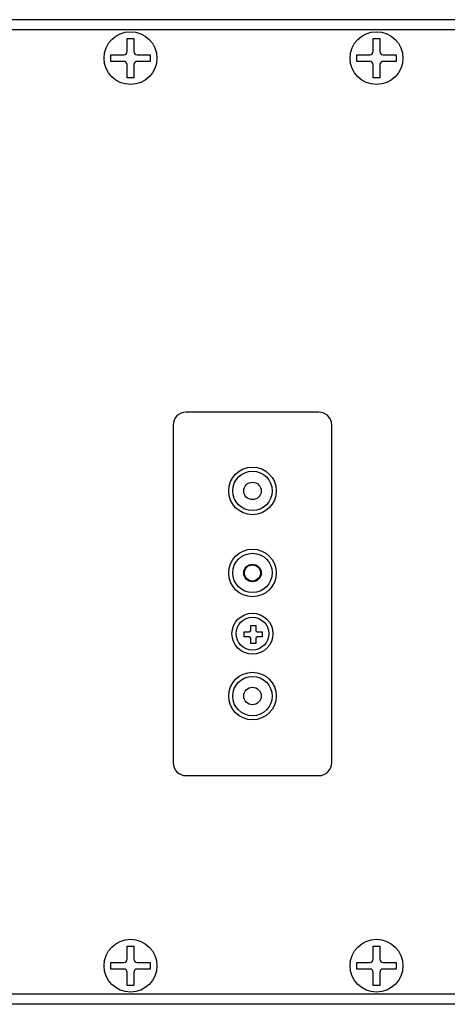
# Model space of a CAD drawing. Extents: x 254 to 536, y 13 to 612.
# Drawn here: x 309 to 312, y 75 to 83 of the extents above; entities that cross this region are included whole.
import ezdxf

# ---------------------------------------------------------------- set-up
doc = ezdxf.new("R2010")
doc.units = 0
doc.header["$MEASUREMENT"] = 0
doc.layers.get('0').update_dxf_attribs({"lineweight": 0})
doc.layers.add('STAGE PIN', color=7, linetype='Continuous', lineweight=0)

msp = doc.modelspace()

# ---------------------------------------------------------------- linework, layer by layer
at = {"color": 3, "lineweight": 25, "true_color": 0x00ff00}
for p, q in [((357.7475, 82.956), (271.6183, 82.956)), ((357.7475, 75.4665), (271.6183, 75.4665))]:
    msp.add_line(p, q, dxfattribs=at)
at = {"layer": 'STAGE PIN', "color": 3, "lineweight": 25, "true_color": 0x00ff00}
for p, q in [((312.7831, 82.8786), (309.0583, 82.8786)), ((309.0583, 75.5451), (312.7831, 75.5451))]:
    msp.add_line(p, q, dxfattribs=at)
at = {"layer": 'STAGE PIN', "color": 18, "lineweight": 25, "true_color": 0x000000}
for p, q in [((309.9595, 82.8137), (310.0095, 82.8137)), ((309.9595, 82.7138), (309.9595, 82.8137)), ((310.0095, 82.8137), (310.0095, 82.7138)), ((311.8319, 82.8137), (311.8818, 82.8137)), ((311.8319, 82.7138), (311.8319, 82.8137)), ((311.8818, 82.8137), (311.8818, 82.7138)), ((309.8347, 82.6889), (309.9346, 82.6889)), ((309.8347, 82.6389), (309.8347, 82.6889)), ((310.0344, 82.6889), (310.1343, 82.6889)), ((310.1343, 82.6889), (310.1343, 82.6389)), ((311.7071, 82.6889), (311.8069, 82.6889)), ((311.7071, 82.6389), (311.7071, 82.6889)), ((311.9068, 82.6889), (312.0067, 82.6889)), ((312.0067, 82.6889), (312.0067, 82.6389)), ((309.9346, 82.6389), (309.8347, 82.6389)), ((309.9595, 82.5141), (309.9595, 82.614)), ((310.0095, 82.614), (310.0095, 82.5141)), ((310.1343, 82.6389), (310.0344, 82.6389)), ((311.8069, 82.6389), (311.7071, 82.6389)), ((311.8319, 82.5141), (311.8319, 82.614)), ((311.8818, 82.614), (311.8818, 82.5141)), ((312.0067, 82.6389), (311.9068, 82.6389)), ((310.0095, 82.5141), (309.9595, 82.5141)), ((311.8818, 82.5141), (311.8319, 82.5141)), ((311.4169, 79.9708), (310.4083, 79.9708)), ((310.3084, 79.871), (310.3084, 77.3058)), ((311.5167, 77.3058), (311.5167, 79.871)), ((310.8996, 78.3485), (310.937, 78.3485)), ((310.8996, 78.3111), (310.8996, 78.3485)), ((310.937, 78.3485), (310.937, 78.3111)), ((310.8497, 78.2986), (310.8871, 78.2986)), ((310.8497, 78.2612), (310.8497, 78.2986)), ((310.9495, 78.2986), (310.987, 78.2986)), ((310.987, 78.2986), (310.987, 78.2612)), ((310.8871, 78.2612), (310.8497, 78.2612)), ((310.8996, 78.2112), (310.8996, 78.2487)), ((310.937, 78.2112), (310.8996, 78.2112)), ((310.937, 78.2487), (310.937, 78.2112)), ((310.987, 78.2612), (310.9495, 78.2612)), ((310.4083, 77.2059), (311.4169, 77.2059)), ((309.9595, 75.9096), (310.0095, 75.9096)), ((309.9595, 75.8098), (309.9595, 75.9096)), ((310.0095, 75.9096), (310.0095, 75.8098)), ((311.8319, 75.9096), (311.8818, 75.9096)), ((311.8319, 75.8098), (311.8319, 75.9096)), ((311.8818, 75.9096), (311.8818, 75.8098)), ((309.8347, 75.7848), (309.9346, 75.7848)), ((309.8347, 75.7349), (309.8347, 75.7848)), ((309.9346, 75.7349), (309.8347, 75.7349)), ((310.0344, 75.7848), (310.1343, 75.7848)), ((310.1343, 75.7349), (310.0344, 75.7349)), ((310.1343, 75.7848), (310.1343, 75.7349)), ((311.7071, 75.7848), (311.8069, 75.7848)), ((311.7071, 75.7349), (311.7071, 75.7848)), ((311.8069, 75.7349), (311.7071, 75.7349)), ((311.9068, 75.7848), (312.0067, 75.7848)), ((312.0067, 75.7349), (311.9068, 75.7349)), ((312.0067, 75.7848), (312.0067, 75.7349)), ((309.9595, 75.6101), (309.9595, 75.7099)), ((310.0095, 75.7099), (310.0095, 75.6101)), ((311.8319, 75.6101), (311.8319, 75.7099)), ((311.8818, 75.7099), (311.8818, 75.6101)), ((310.0095, 75.6101), (309.9595, 75.6101)), ((311.8818, 75.6101), (311.8319, 75.6101))]:
    msp.add_line(p, q, dxfattribs=at)
for centre, radius in [((309.9845, 82.6639), 0.201), ((311.8569, 82.6639), 0.201), ((310.9126, 79.3717), 0.181), ((310.9126, 79.3717), 0.1498), ((310.9126, 79.3717), 0.0665), ((310.9126, 78.7475), 0.181), ((310.9126, 78.7475), 0.1498), ((310.9126, 78.7475), 0.0665), ((310.9126, 78.7475), 0.0612), ((310.9126, 78.2857), 0.156), ((310.9126, 78.2857), 0.1248), ((310.9126, 77.8113), 0.181), ((310.9126, 77.8113), 0.1498), ((310.9126, 77.8113), 0.0665), ((309.9845, 75.7598), 0.201), ((311.8569, 75.7598), 0.201)]:
    msp.add_circle(centre, radius, dxfattribs=at)
for points in [[(309.9346, 82.6889), (309.9484, 82.6889), (309.9595, 82.7001), (309.9595, 82.7138)], [(310.0095, 82.7138), (310.0095, 82.7001), (310.0206, 82.6889), (310.0344, 82.6889)], [(311.8069, 82.6889), (311.8207, 82.6889), (311.8319, 82.7001), (311.8319, 82.7138)], [(311.8818, 82.7138), (311.8818, 82.7001), (311.893, 82.6889), (311.9068, 82.6889)], [(309.9595, 82.614), (309.9595, 82.6278), (309.9484, 82.6389), (309.9346, 82.6389)], [(310.0344, 82.6389), (310.0206, 82.6389), (310.0095, 82.6278), (310.0095, 82.614)], [(311.8319, 82.614), (311.8319, 82.6278), (311.8207, 82.6389), (311.8069, 82.6389)], [(311.9068, 82.6389), (311.893, 82.6389), (311.8818, 82.6278), (311.8818, 82.614)], [(310.4083, 79.9708), (310.3531, 79.9708), (310.3084, 79.9261), (310.3084, 79.871)], [(311.5167, 79.871), (311.5167, 79.9261), (311.472, 79.9708), (311.4169, 79.9708)], [(310.8871, 78.2986), (310.894, 78.2986), (310.8996, 78.3042), (310.8996, 78.3111)], [(310.937, 78.3111), (310.937, 78.3042), (310.9426, 78.2986), (310.9495, 78.2986)], [(310.8996, 78.2487), (310.8996, 78.2556), (310.894, 78.2612), (310.8871, 78.2612)], [(310.9495, 78.2612), (310.9426, 78.2612), (310.937, 78.2556), (310.937, 78.2487)], [(310.3084, 77.3058), (310.3084, 77.2506), (310.3531, 77.2059), (310.4083, 77.2059)], [(311.4169, 77.2059), (311.472, 77.2059), (311.5167, 77.2506), (311.5167, 77.3058)], [(309.9346, 75.7848), (309.9484, 75.7848), (309.9595, 75.796), (309.9595, 75.8098)], [(310.0095, 75.8098), (310.0095, 75.796), (310.0206, 75.7848), (310.0344, 75.7848)], [(311.8069, 75.7848), (311.8207, 75.7848), (311.8319, 75.796), (311.8319, 75.8098)], [(311.8818, 75.8098), (311.8818, 75.796), (311.893, 75.7848), (311.9068, 75.7848)], [(309.9595, 75.7099), (309.9595, 75.7237), (309.9484, 75.7349), (309.9346, 75.7349)], [(310.0344, 75.7349), (310.0206, 75.7349), (310.0095, 75.7237), (310.0095, 75.7099)], [(311.8319, 75.7099), (311.8319, 75.7237), (311.8207, 75.7349), (311.8069, 75.7349)], [(311.9068, 75.7349), (311.893, 75.7349), (311.8818, 75.7237), (311.8818, 75.7099)]]:
    msp.add_open_spline(points, degree=3, dxfattribs=at)

doc.saveas('drawing.dxf')
